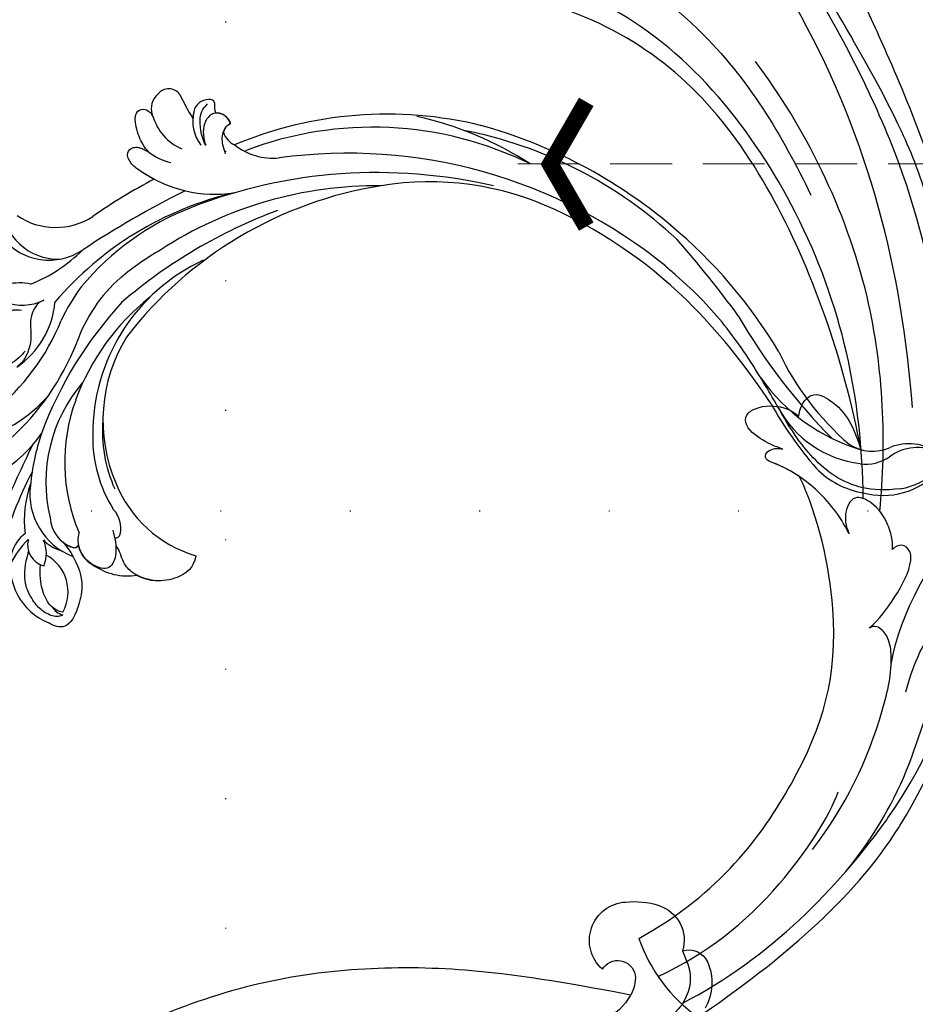
# Model space of a CAD drawing. Units: millimetres. Extents: x 4766 to 8126, y 1816 to 3004.
# Drawn here: x 7152 to 7262, y 2305 to 2426 of the extents above; entities that cross this region are included whole.
import ezdxf
from ezdxf.xclip import XClip

# ---------------------------------------------------------------- set-up
doc = ezdxf.new("R2010")
doc.units = ezdxf.units.MM
doc.header["$XCLIPFRAME"] = 2
doc.linetypes.add('DOT', pattern=[6.35, 0, -6.35])
doc.linetypes.add('HIDDEN', pattern=[9.525, 6.35, -3.175])
for name, color, linetype in [('H-08.木作(細線)', 8, 'Continuous'), ('IE-DIM', 3, 'Continuous'), ('文字', 4, 'Continuous'), ('格子', 1, 'Continuous')]:
    doc.layers.add(name, color=color, linetype=linetype)
doc.styles.add('CHINA', font='SIMPLEX.shx')
doc.dimstyles.new('DN-1', dxfattribs={"dimtxt": 2.6, "dimasz": 1, "dimexe": 1, "dimexo": 2, "dimgap": 0.5, "dimtad": 1, "dimdec": 0, "dimzin": 9, "dimdsep": 46, "dimtxsty": 'CHINA', "dimblk": 'ARCHTICK', "dimcen": 2, "dimdle": 1, "dimclrd": 5, "dimclre": 8, "dimclrt": 4, "dimadec": 1, "dimazin": 2, "dimtfac": 0.416667, "dimtdec": 0, "dimtix": 1, "dimtmove": 2, "dimatfit": 0, "dimldrblk": 'CCC', "dimfxl": 4, "dimfxlon": 1, "dimtzin": 0, "dimlwd": 25, "dimlwe": 25, "dimarcsym": 0})

# ---------------------------------------------------------------- blocks, each defined once
blk = doc.blocks.new('SE-21050L-d')
at = {"layer": 'H-08.木作(細線)'}
blk.add_arc((103.85, -45.64), 19.98, 262.9008, 298.3674, dxfattribs=at)
for points, knots in [([(110.93, -64.32), (110.78, -51.89), (106.3, -39.91), (98.44, -25.08), (91.03, -17.33), (82.73, 0.04), (87.01, 20.16), (99, 26.83), (109.49, 23.3), (113.25, 14.61), (111.21, 6.6), (107.99, 4.23), (106.39, 3.84)], [1.222725, 1.222725, 1.222725, 1.222725, 28.727341, 29.843858, 52.398247, 74.559331, 91.054673, 103.481557, 112.779577, 121.717699, 129.346407, 134.200364, 134.200364, 134.200364, 134.200364]), ([(110.93, -64.32), (110.78, -51.89), (106.3, -39.91), (98.44, -25.08), (91.03, -17.33), (82.73, 0.04), (87.01, 20.16), (99, 26.83), (109.49, 23.3), (113.25, 14.61), (111.21, 6.6), (107.99, 4.23), (106.39, 3.84)], [1.222725, 1.222725, 1.222725, 1.222725, 28.727341, 29.843858, 52.398247, 74.559331, 91.054673, 103.481557, 112.779577, 121.717699, 129.346407, 134.200364, 134.200364, 134.200364, 134.200364]), ([(113.34, -63.22), (111.81, -52.65), (109.26, -40.3), (99.02, -23.48), (91.65, -16.71), (82.73, 0.04), (87.01, 20.16), (99, 26.83), (109.49, 23.3), (113.25, 14.61), (111.21, 6.6), (107.99, 4.23), (106.39, 3.84)], [0, 0, 0, 0, 28.727341, 29.843858, 52.398247, 74.559331, 91.054673, 103.481557, 112.779577, 121.717699, 129.346407, 134.200364, 134.200364, 134.200364, 134.200364]), ([(51.11, 0.96), (45.05, 3.23), (29.49, 6.95), (5.14, 6.35), (-12.48, 3.99), (-28.74, 8.04), (-35.59, 15.65), (-35.34, 20.38), (-35.29, 20.78)], [0, 0, 0, 0, 20.43777, 43.052998, 63.007131, 78.862705, 92.749511, 94.021029, 94.021029, 94.021029, 94.021029]), ([(84.91, -22.51), (79.61, -18.59), (71.06, -5.71), (68.81, 9.11), (70.06, 17.46), (70.61, 19.74)], [0, 0, 0, 0, 18.295129, 37.122874, 44.447382, 44.447382, 44.447382, 44.447382]), ([(84.91, -22.51), (79.61, -18.59), (71.06, -5.71), (68.81, 9.11), (70.06, 17.46), (70.61, 19.74)], [0, 0, 0, 0, 18.295129, 37.122874, 44.447382, 44.447382, 44.447382, 44.447382]), ([(51.29, 4.8), (48.55, 5.74), (37.41, 9.08), (22.1, 10.46), (5.91, 10.89), (-4.38, 11.41), (-11.72, 14.1), (-14.42, 16.15), (-15.76, 15.43), (-15.25, 13.11), (-14.41, 12.75), (-14.15, 12.46)], [23.819782, 23.819782, 23.819782, 23.819782, 32.214461, 57.194112, 66.640037, 82.782775, 87.855851, 90.261032, 92.242533, 93.660667, 95.953622, 95.953622, 95.953622, 95.953622]), ([(52.37, 2.65), (37.67, 7.32), (24.86, 8.34), (7.87, 7.1), (-5.21, 6.35), (-15.06, 7.47), (-19.92, 8.44), (-21.35, 10.64), (-21.43, 11.33)], [0.020146, 0.020146, 0.020146, 0.020146, 15.298865, 30.815883, 50.718848, 54.653573, 60.618321, 62.916539, 62.916539, 62.916539, 62.916539]), ([(57.72, -6.07), (42.07, 0.34), (9.19, 7.23), (-32.83, -4.11), (-49.9, -27.06), (-54.53, -40.22), (-53.11, -49.61), (-49.07, -52.1), (-44.82, -50.35), (-43.55, -48.01), (-43.56, -46.83), (-43.74, -46.52)], [0, 0, 0, 0, 50.577913, 100.717039, 118.919781, 134.305756, 140.021377, 144.555856, 148.761913, 151.034957, 152.179314, 152.179314, 152.179314, 152.179314]), ([(88.77, -22.38), (86.4, -20.41), (82.65, -15.78), (80.06, -8.04), (80.96, -2.05), (81.9, 1.09), (81.36, 3.8), (80.03, 3.26), (79.48, 2.48)], [0, 0, 0, 0, 9.109887, 17.468628, 24.136727, 26.281922, 28.329284, 30.316804, 30.316804, 30.316804, 30.316804]), ([(88.77, -22.38), (86.4, -20.41), (82.65, -15.78), (80.06, -8.04), (80.96, -2.05), (81.9, 1.09), (81.36, 3.8), (80.03, 3.26), (79.48, 2.48)], [0, 0, 0, 0, 9.109887, 17.468628, 24.136727, 26.281922, 28.329284, 30.316804, 30.316804, 30.316804, 30.316804]), ([(105.35, -38.91), (103.4, -34.57), (98.88, -27.34), (87.11, -16.81), (82.48, -7.24), (81.66, 0.48)], [0, 0, 0, 0, 14.408435, 24.356941, 46.59861, 46.59861, 46.59861, 46.59861]), ([(67.37, -15.36), (60.31, -10.93), (41.66, -2.4), (20.59, -2.6), (10.85, -4.43)], [0, 0, 0, 0, 26.383322, 58.503425, 58.503425, 58.503425, 58.503425]), ([(-13.48, -18.88), (-9.93, -15.7), (5.25, -6.64), (20.51, -5.55), (28.66, -5.63)], [0, 0, 0, 0, 21.002863, 44.906651, 44.906651, 44.906651, 44.906651]), ([(65.08, -16.51), (53.96, -11.13), (32.02, -5.53), (0.82, -12.18), (-10.6, -24.19), (-12.68, -29.34), (-14.09, -29), (-14.37, -28.15), (-14.33, -27.74)], [0, 0, 0, 0, 36.61584, 69.503213, 84.372786, 85.808482, 86.874312, 88.013133, 88.013133, 88.013133, 88.013133]), ([(65.08, -16.51), (53.96, -11.13), (32.02, -5.53), (0.82, -12.18), (-10.6, -24.19), (-12.68, -29.34), (-14.09, -29), (-14.37, -28.15), (-14.33, -27.74)], [0, 0, 0, 0, 36.61584, 69.503213, 84.372786, 85.808482, 86.874312, 88.013133, 88.013133, 88.013133, 88.013133]), ([(59.58, -14.07), (48.48, -10.98), (23.88, -8), (2.01, -14.49), (-9.29, -26.44), (-11.61, -30.5), (-13.67, -30.57), (-14.33, -28.8), (-14.16, -28.14)], [5.995779, 5.995779, 5.995779, 5.995779, 36.61584, 69.503213, 84.372786, 85.808482, 86.874312, 88.013133, 88.013133, 88.013133, 88.013133]), ([(52.42, -19.1), (51.92, -18.77), (51, -17.91), (50.57, -15.89), (54.37, -13.41), (57.05, -13.71), (59.61, -14.07)], [0, 0, 0, 0, 1.853981, 3.384005, 5.808532, 12.647423, 12.647423, 12.647423, 12.647423]), ([(52.42, -19.1), (51.92, -18.77), (51, -17.91), (50.57, -15.89), (54.37, -13.41), (57.05, -13.71), (59.61, -14.07)], [0, 0, 0, 0, 1.853981, 3.384005, 5.808532, 12.647423, 12.647423, 12.647423, 12.647423]), ([(52.42, -19.1), (51.92, -18.77), (51, -17.91), (50.57, -15.89), (54.37, -13.41), (57.05, -13.71), (59.61, -14.07)], [0, 0, 0, 0, 1.853981, 3.384005, 5.808532, 12.647423, 12.647423, 12.647423, 12.647423]), ([(79.73, -22.95), (79.32, -21.35), (77.85, -18.5), (75.47, -15.02), (73.47, -14.09), (72.19, -14.61), (72.11, -15.62), (72.32, -16.06)], [0, 0, 0, 0, 4.865796, 9.753248, 11.101493, 12.457536, 13.704575, 13.704575, 13.704575, 13.704575]), ([(79.73, -22.95), (79.32, -21.35), (77.85, -18.5), (75.47, -15.02), (73.47, -14.09), (72.19, -14.61), (72.11, -15.62), (72.32, -16.06)], [0, 0, 0, 0, 4.865796, 9.753248, 11.101493, 12.457536, 13.704575, 13.704575, 13.704575, 13.704575]), ([(72.32, -16.06), (71.37, -15.53), (69.2, -15.04), (66.32, -15.4), (63.91, -17.38), (65.72, -19.61), (67.43, -19.98), (68.17, -19.99)], [0, 0, 0, 0, 3.206148, 6.600053, 8.782516, 11.288911, 13.559856, 13.559856, 13.559856, 13.559856]), ([(72.32, -16.06), (71.37, -15.53), (69.2, -15.04), (66.32, -15.4), (63.91, -17.38), (65.72, -19.61), (67.43, -19.98), (68.17, -19.99)], [0, 0, 0, 0, 3.206148, 6.600053, 8.782516, 11.288911, 13.559856, 13.559856, 13.559856, 13.559856]), ([(55.2, -22.66), (54.71, -23.18), (53.43, -24.32), (50.95, -25.67), (49.27, -24.98), (49.1, -22.71), (50.25, -20.52), (51.62, -19.45), (52.42, -19.1)], [0, 0, 0, 0, 2.183159, 5.04067, 6.502847, 7.946747, 11.565994, 13.603709, 13.603709, 13.603709, 13.603709]), ([(55.2, -22.66), (54.71, -23.18), (53.43, -24.32), (50.95, -25.67), (49.27, -24.98), (49.1, -22.71), (50.25, -20.52), (51.62, -19.45), (52.42, -19.1)], [0, 0, 0, 0, 2.183159, 5.04067, 6.502847, 7.946747, 11.565994, 13.603709, 13.603709, 13.603709, 13.603709]), ([(55.2, -22.66), (54.71, -23.18), (53.43, -24.32), (50.95, -25.67), (49.27, -24.98), (49.1, -22.71), (50.25, -20.52), (51.62, -19.45), (52.42, -19.1)], [0, 0, 0, 0, 2.183159, 5.04067, 6.502847, 7.946747, 11.565994, 13.603709, 13.603709, 13.603709, 13.603709]), ([(68.17, -19.99), (65.62, -20.04), (61.6, -20.85), (57.52, -23.19), (55.46, -25.19), (54.75, -24.92), (54.49, -23.78), (54.86, -23.06), (55.2, -22.66)], [0, 0, 0, 0, 6.856844, 12.920987, 13.961982, 14.625352, 15.331232, 16.922967, 16.922967, 16.922967, 16.922967]), ([(68.17, -19.99), (65.62, -20.04), (61.6, -20.85), (57.52, -23.19), (55.46, -25.19), (54.75, -24.92), (54.49, -23.78), (54.86, -23.06), (55.2, -22.66)], [0, 0, 0, 0, 6.856844, 12.920987, 13.961982, 14.625352, 15.331232, 16.922967, 16.922967, 16.922967, 16.922967]), ([(101.07, -41.39), (98.2, -35.4), (92.88, -28.61), (85.3, -22.36), (81.84, -21.26), (79.97, -21.76), (79.67, -22.61), (79.73, -22.95)], [0, 0, 0, 0, 19.203205, 26.207011, 28.631801, 30.231284, 31.221964, 31.221964, 31.221964, 31.221964]), ([(84.91, -22.51), (84.56, -22.31), (83.49, -21.78), (81.84, -21.26), (79.97, -21.76), (79.67, -22.61), (79.73, -22.95)], [24.99074, 24.99074, 24.99074, 24.99074, 26.207011, 28.631801, 30.231284, 31.221964, 31.221964, 31.221964, 31.221964]), ([(59.17, -22.35), (58.14, -22.93), (56.85, -23.84), (55.46, -25.19), (54.75, -24.92), (54.49, -23.78), (54.86, -23.06), (55.2, -22.66)], [9.387772, 9.387772, 9.387772, 9.387772, 12.920987, 13.961982, 14.625352, 15.331232, 16.922967, 16.922967, 16.922967, 16.922967]), ([(101.38, -65.47), (100.84, -54.01), (92.13, -37.17), (80.38, -26.34), (64.53, -22.4), (59.17, -22.35)], [0, 0, 0, 0, 23.030652, 49.228978, 65.781896, 65.781896, 65.781896, 65.781896]), ([(101.38, -65.47), (100.84, -54.01), (92.13, -37.17), (80.38, -26.34), (64.53, -22.4), (59.17, -22.35)], [0, 0, 0, 0, 23.030652, 49.228978, 65.781896, 65.781896, 65.781896, 65.781896]), ([(101.38, -65.47), (100.84, -54.01), (92.13, -37.17), (80.38, -26.34), (64.53, -22.4), (59.17, -22.35)], [0, 0, 0, 0, 23.030652, 49.228978, 65.781896, 65.781896, 65.781896, 65.781896]), ([(106.66, -65.42), (106.75, -58.78), (104.64, -48.34), (98.35, -37.64), (96.12, -35.39)], [0.301882, 0.301882, 0.301882, 0.301882, 18.531707, 32.598755, 32.598755, 32.598755, 32.598755])]:
    blk.add_open_spline(points, degree=3, knots=knots, dxfattribs=at)
blk = doc.blocks.new('SE-21051L')
at = {"layer": 'H-08.木作(細線)'}
for centre, radius, start, end in [((6.58, 66.28), 4.45, 107.37, 197.6764), ((8.31, 61.27), 9.75, 83.7632, 108.2637), ((9.08, 66.22), 4.75, 311.5384, 86.5022), ((1.55, 62.53), 2.52, 71.6229, 155.4341), ((5.11, 61.01), 6.4, 156.2913, 209.4435), ((10.34, 61.56), 2.19, 30.2235, 170.2342), ((12.25, 61.58), 4.09, 175.0853, 210.82), ((15.5, 63.31), 7.76, 209.4915, 275.8958)]:
    blk.add_arc(centre, radius, start, end, dxfattribs=at)
for points in [[(2.34, 64.93), (1.38, 61.65), (3.27, 57.29), (8.26, 55.07), (16.6, 55.07), (19, 55.61)], [(8.74, 59.49), (28.34, 62.48), (54.64, 60.86), (80.4, 49.95), (99.39, 34.01), (105.66, 24.5)]]:
    blk.add_spline(points, degree=3, dxfattribs=at)
blk = doc.blocks.new('SE-21128L-d')
at = {"layer": 'H-08.木作(細線)'}
for centre, radius, start, end in [((12.32, 62.01), 6.38, 147.197, 202.864), ((11.83, 62.99), 5.46, 153.1308, 219.5938), ((3.97, 59.65), 7.64, 9.6638, 49.2317), ((3, 58.55), 9.4, 346.363, 48.4492), ((1.74, 57.23), 5.24, 328.2414, 26.0691), ((3.28, 56.46), 5.31, 353.8404, 35.0909), ((-15.93, 62.16), 23.61, 307.1321, 344.9739), ((-4.71, 57.14), 13.32, 299.9088, 354.606), ((1.58, 57.9), 10.68, 316.0759, 351.5487), ((-20.67, 76.31), 34.62, 297.0239, 320.8944), ((-47.94, 103.12), 73.74, 301.6373, 316.5249), ((-22.23, 84.6), 46.42, 300.7364, 312.7335), ((27.2, -5.31), 60.1, 122.3353, 141.9753), ((48.65, -22.79), 82.33, 124.9448, 135.6124), ((73.24, -65.7), 134.36, 127.8818, 133.0494), ((32.09, -5.67), 58.52, 136.2493, 156.8629), ((28.07, -6.75), 61.68, 141.4216, 166.2728), ((21.52, -2.91), 53.41, 138.5015, 170.6126), ((34.3, -6.67), 62.27, 142.5314, 189.4297), ((12.03, 2.8), 36.75, 156.7063, 190.9394), ((9.18, -8.04), 42.66, 148.6698, 169.1674), ((12.78, -4.2), 44.04, 155.3886, 202.5209), ((37.57, -2.96), 63.26, 168.4788, 202.8539), ((15.95, -2.32), 48.87, 167.9467, 204.3102), ((24.5, 4.92), 49.4, 190.6098, 234.0539), ((25.25, -3.22), 49.32, 181.1127, 214.5106), ((-35, -17.78), 7.93, 323.9868, 6.5215), ((38.2, 6.93), 63.48, 202.049, 222.2705), ((-30.58, -24.75), 1.87, 108.9272, 183.2181), ((-29.77, -22.3), 1.57, 205.4959, 259.5447), ((-31.03, -21.36), 2.67, 291.4934, 336.308), ((-38.54, -25.09), 16.12, 326.9464, 10.0056), ((17.4, -11.75), 41.43, 194.7402, 231.214), ((-33.48, -25.61), 0.623, 110.0615, 193.1909), ((-33.43, -22.29), 2.75, 264.5581, 290.9439), ((-32.22, -25.72), 1.87, 181.2174, 259.582), ((-31.49, -22.92), 4.75, 257.0672, 309.8909), ((6.84, -15.37), 23.55, 206.4969, 272.1637), ((7.43, -21.86), 15.31, 293.4596, 345.1774), ((-49.04, -1.06), 31.76, 297.0464, 303.0808), ((-31.49, -22.92), 4.75, 257.0672, 267.42), ((9.99, -14.59), 33.32, 202.8494, 231.9048), ((-33.71, -26.67), 6.21, 287.7208, 338.6274), ((79.03, 25.69), 115.23, 207.9658, 215.2491), ((-33.59, -30.69), 1.68, 126.8031, 234.1035), ((-32.85, -28.98), 6.77, 323.8778, 349.3879), ((15.15, -12.35), 35.86, 211.6331, 221.2835), ((18.39, -29.96), 7.12, 335.1843, 351.6322), ((-32.8, -30.45), 2.39, 221.9393, 288.7031), ((-31.58, -33.23), 0.686, 109.9576, 131.6026), ((-38.54, -25.09), 16.12, 326.9464, 333.8162), ((32.03, -1.22), 64.09, 208.9183, 216.8589), ((12.62, -13.74), 28.9, 220.0831, 251.4946), ((17.49, -34.28), 7.48, 326.2061, 10.2616), ((5.31, -18.1), 19.61, 239.9816, 294.7786), ((19.2, -38.43), 3.33, 78.8473, 135.1352), ((19.73, -35.74), 0.588, 350.3315, 78.7475), ((2.09, -23.19), 18.91, 222.7144, 252.4279), ((23.4, 1.11), 48.94, 228.8977, 251.2833), ((6.78, -20.66), 17.07, 266.6321, 296.0005), ((7.63, -22.48), 16.42, 270.3192, 304.1202), ((20.68, -36.96), 3.37, 281.1606, 333.8451), ((-26.23, -44.45), 8.46, 327.3589, 34.4901), ((-21.16, -45.1), 7.44, 311.723, 35.1308), ((-28.28, -54.71), 19.17, 23.5125, 46.4637), ((2.95, -21.69), 23.42, 234.7418, 246.7229), ((-14.19, -70.55), 31.19, 43.2349, 70.1762), ((13.14, -25.51), 19.02, 231.3497, 285.0332), ((10.51, -20.09), 22.2, 251.441, 294.8102), ((14.98, -38.24), 8.22, 264.0305, 340.9755), ((17.64, -39.71), 4.19, 275.8688, 341.2004), ((18.79, -40.29), 2.93, 319.8218, 348.0194), ((21.05, -40.81), 0.614, 336.2621, 62.9315), ((21.05, -40.81), 0.614, 352.1137, 62.9315), ((18, -41.64), 4.1, 313.5122, 347.7511), ((27.28, -46.6), 5.19, 62.8074, 152.7477), ((-21.01, -43.91), 7.16, 275.6065, 2.0556), ((-16.18, -69.51), 28.1, 40.4498, 69.4266), ((23.95, -41.11), 7.52, 259.5251, 339.9413), ((-9.2, -54.84), 10.82, 35.7385, 86.534), ((-7.23, -57.37), 16.41, 12.4886, 51.7554), ((22.56, -48.28), 4.06, 68.7058, 115.2616), ((21.42, -43.88), 2.68, 256.9426, 346.7891), ((-14.18, -48.23), 6.11, 340.8701, 27.2423), ((-2.03, -59.95), 17.63, 9.9015, 56.5313), ((15.77, -19.18), 27.28, 252.7837, 266.538), ((-4.35, -48.27), 6.46, 169.2797, 221.1258), ((75.6, 99.97), 160.67, 245.5685, 248.6911), ((35.15, 0.85), 52.29, 244.3077, 255.9412), ((18.06, -33.71), 13.35, 252.0157, 278.6968), ((23.65, -44.07), 4.56, 218.423, 256.5059), ((27.99, -39.27), 10.18, 225.2194, 246.8935)]:
    blk.add_arc(centre, radius, start, end, dxfattribs=at)
for points, knots in [([(11.51, 60.93), (12.06, 57.3), (10.73, 52.48), (5.92, 48), (0.45, 44.72), (-5.17, 41.12), (-10.29, 36.88), (-13.4, 33.29), (-14.75, 31.65), (-15.12, 31.2)], [163.386824, 163.386824, 163.386824, 163.386824, 171.253452, 179.159695, 184.728659, 192.870109, 201.798374, 207.039195, 208.958938, 208.958938, 208.958938, 208.958938]), ([(-31.18, -22.98), (-31.58, -23.13), (-32.23, -23.64), (-32.65, -24.84), (-31.99, -25.81), (-30.97, -26.31), (-29.75, -26.37), (-28.85, -26.13), (-28.43, -25.96)], [0, 0, 0, 0, 1.366213, 2.987533, 4.378054, 5.447175, 7.26346, 8.934015, 8.934015, 8.934015, 8.934015]), ([(-31.18, -22.98), (-31.58, -23.13), (-32.23, -23.64), (-32.65, -24.84), (-31.99, -25.81), (-30.97, -26.31), (-29.75, -26.37), (-28.85, -26.13), (-28.43, -25.96)], [0, 0, 0, 0, 1.366213, 2.987533, 4.378054, 5.447175, 7.26346, 8.934015, 8.934015, 8.934015, 8.934015]), ([(-27.46, -23.5), (-27.65, -23.58), (-28.7, -23.95), (-29.75, -24.07), (-31, -23.52), (-31.18, -22.98)], [2.060653, 2.060653, 2.060653, 2.060653, 2.456163, 4.474985, 6.414312, 6.414312, 6.414312, 6.414312]), ([(-28.43, -25.96), (-29.08, -26.41), (-31.53, -27.02), (-32.91, -26.54), (-33.54, -25.9)], [0, 0, 0, 0, 3.39445, 6.126754, 6.126754, 6.126754, 6.126754]), ([(22.23, -25.77), (23.78, -25.96), (25.11, -27.72), (25.52, -29.88), (25.44, -30.9), (25.43, -31)], [0, 0, 0, 0, 3.58438, 6.488994, 6.815732, 6.815732, 6.815732, 6.815732]), ([(25.43, -31), (25.21, -32.26), (24.63, -33.62), (23.24, -34.86), (21.56, -35.27), (21.29, -35.67)], [7.314616, 7.314616, 7.314616, 7.314616, 9.914147, 11.95222, 13.967538, 13.967538, 13.967538, 13.967538]), ([(-27.38, -32.97), (-27.76, -33.35), (-28.75, -34.09), (-30.89, -34.86), (-32.5, -34.72), (-32.78, -33.69), (-32.38, -33.04), (-32.14, -32.79), (-32.04, -32.71)], [12.359722, 12.359722, 12.359722, 12.359722, 14.381611, 16.750055, 18.54022, 19.905936, 20.780325, 21.288515, 21.288515, 21.288515, 21.288515]), ([(-25.02, -33.89), (-25.32, -34.49), (-25.83, -35.15), (-27.17, -35.83), (-27.95, -35.11), (-27.96, -34.24), (-27.84, -33.83), (-27.38, -32.97)], [14.77232, 14.77232, 14.77232, 14.77232, 16.750055, 18.54022, 19.905936, 20.780325, 21.648608, 21.648608, 21.648608, 21.648608]), ([(19.38, -36.09), (19.87, -35.94), (20.72, -35.72), (22.46, -35.54), (24.49, -36.24), (23.82, -38.66), (22.25, -40.26), (20.46, -40.42), (19.83, -40.24)], [0, 0, 0, 0, 1.40565, 2.737475, 4.796392, 6.990312, 9.501873, 11.513346, 11.513346, 11.513346, 11.513346]), ([(21.03, -42.18), (24.53, -39.23), (29.19, -39.93), (31.88, -41.38), (31.42, -43.01), (31.02, -43.69)], [3.96508, 3.96508, 3.96508, 3.96508, 6.933261, 10.018436, 12.479004, 12.479004, 12.479004, 12.479004]), ([(30, -41.99), (30.34, -42.43), (30.14, -43.59), (29.31, -44.99), (27.85, -46.06), (25.58, -47.28), (22.31, -46.41)], [0, 0, 0, 0, 1.579199, 3.433519, 5.602486, 8.558933, 8.558933, 8.558933, 8.558933]), ([(29.65, -41.98), (29.64, -42.27), (29.19, -43.61), (27.1, -44.71), (25.1, -44.97), (23.89, -44.92)], [0, 0, 0, 0, 0.989292, 4.557485, 8.073355, 8.073355, 8.073355, 8.073355]), ([(-8.74, -45.43), (-8.66, -45.66), (-8.21, -46.48), (-6.34, -47.14), (-4.17, -46.74), (-2.04, -47.09), (-0.79, -48.03), (-0.42, -48.52)], [0, 0, 0, 0, 0.717464, 3.113372, 4.621134, 7.980319, 9.348619, 9.348619, 9.348619, 9.348619]), ([(-2.42, -47.56), (-1.8, -48.02), (-0.58, -49.1), (0.52, -52.64), (-0.74, -53.41), (-2.82, -53.62), (-4.48, -52.41), (-3.98, -50.82), (-5.71, -50.86), (-6.79, -50.43), (-7.53, -49.22), (-7.48, -48.53), (-7.44, -48.15)], [0, 0, 0, 0, 3.57539, 7.919977, 9.81026, 12.428103, 14.998323, 16.170485, 17.07721, 19.984793, 21.449257, 22.571723, 22.571723, 22.571723, 22.571723])]:
    blk.add_open_spline(points, degree=3, knots=knots, dxfattribs=at)
blk.add_open_spline([(29.11, -43.28), (29.44, -43.08), (29.86, -42.54), (30, -41.99)], degree=3, dxfattribs=at)
blk = doc.blocks.new('_ArchTick')
at = {"color": 44, "linetype": 'ByBlock', "const_width": 0.4}
blk.add_lwpolyline([(-0.5, -0.5), (0.5, 0.5)], dxfattribs=at)
blk = doc.blocks.new('CCC')
at = {"layer": 'IE-DIM', "color": 4, "linetype": 'Continuous', "const_width": 0.432}
blk.add_lwpolyline([(-1.763, 1.611), (-0.837, 0.007), (-1.763, -1.597)], dxfattribs=at)
blk = doc.blocks.new('格子')
at = {"layer": '格子', "linetype": 'DOT', "ltscale": 2.5}
for points in [[(400, 0), (400, -3000)], [(0, -300), (3000, -300)]]:
    blk.add_lwpolyline(points, dxfattribs=at)

msp = doc.modelspace()

# ---------------------------------------------------------------- block references
at = {"color": 179, "true_color": 0x222249}
ref = msp.add_blockref('格子', (6777.05, 2665.84), dxfattribs=at)
XClip(ref).set_block_clipping_path([(-3.6848208251, -501.8254684036), (602.3728908007, 3.4865664416)])
for name, p, rotation in [('SE-21050L-d', (7241.61, 2432.98), 296.4112547421162), ('SE-21128L-d', (7199.76, 2381.79), 268.3787353640021)]:
    msp.add_blockref(name, p, dxfattribs=dict(rotation=rotation))
at = {"layer": 'H-08.木作(細線)', "xscale": -1}
msp.add_blockref('SE-21051L', (7235.8, 2246.6), dxfattribs=at)

# ---------------------------------------------------------------- leaders
at = {"layer": '文字', "color": 4, "linetype": 'HIDDEN', "ltscale": 1.2}
msp.add_leader([(7213.12, 2408.64), (7402.37, 2408.64), (7424.6, 2408.64)], dimstyle='DN-1', override={"dimasz": 4.8, "dimtad": 0, "dimclrd": 8, "dimlwd": 15}, dxfattribs=at)

doc.saveas('drawing.dxf')
